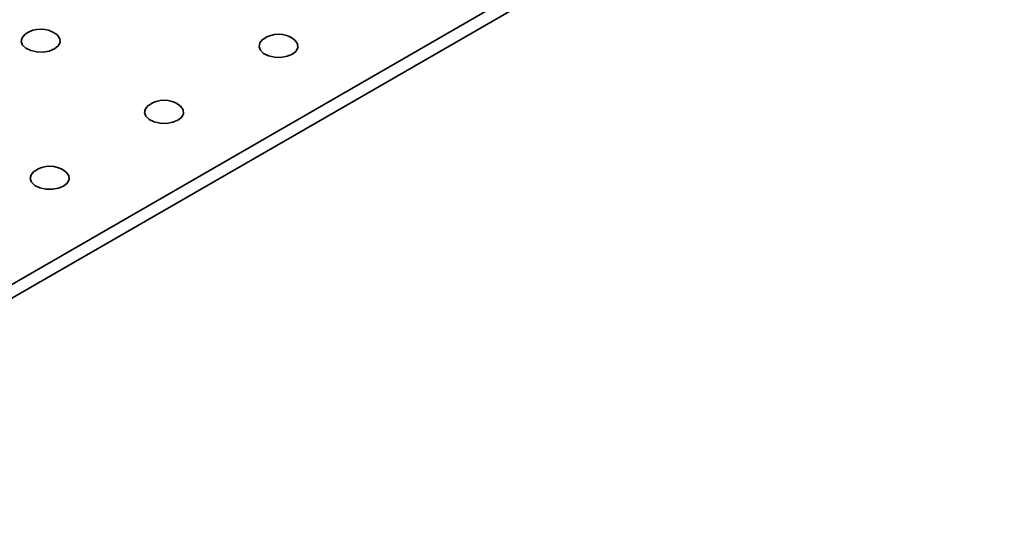
# Model space of a CAD drawing. Units: millimetres. Extents: x -323 to 3230, y -16 to 1848.
# Drawn here: x 1820 to 1989, y 651 to 736 of the extents above; entities that cross this region are included whole.
import ezdxf

# ---------------------------------------------------------------- set-up
doc = ezdxf.new("R2010")
doc.units = ezdxf.units.MM
doc.header["$LTSCALE"] = 5

msp = doc.modelspace()

# ---------------------------------------------------------------- linework, layer by layer
at = {"color": 7, "linetype": 'Continuous', "lineweight": 35}
for p, q in [((2052.559, 826.062), (1346.866, 418.674)), ((1347.466, 416.655), (2053.159, 824.043))]:
    msp.add_line(p, q, dxfattribs=at)
at = {"color": 7, "linetype": 'Continuous', "lineweight": 35, "flags": 128}
for points in [[(1825.686, 731.377), (1824.788, 731.006), (1823.729, 730.825), (1822.626, 730.851), (1821.598, 731.083), (1820.755, 731.495), (1820.19, 732.042), (1819.963, 732.666), (1820.1, 733.298), (1820.585, 733.871), (1820.716, 733.97)], [(1825.913, 733.97), (1826.196, 733.737), (1826.597, 733.143), (1826.643, 732.506), (1826.328, 731.896), (1825.686, 731.377)], [(1866.557, 730.479), (1865.658, 730.108), (1864.6, 729.926), (1863.497, 729.953), (1862.468, 730.185), (1861.626, 730.596), (1861.061, 731.144), (1860.834, 731.768), (1860.971, 732.4), (1861.455, 732.973), (1861.587, 733.072)], [(1866.784, 733.072), (1867.067, 732.839), (1867.468, 732.245), (1867.514, 731.608), (1867.199, 730.997), (1866.557, 730.479)], [(1846.899, 719.131), (1846.001, 718.76), (1844.943, 718.578), (1843.839, 718.605), (1842.811, 718.836), (1841.968, 719.248), (1841.403, 719.796), (1841.176, 720.42), (1841.313, 721.052), (1841.798, 721.625), (1841.929, 721.724)], [(1847.126, 721.724), (1847.409, 721.491), (1847.81, 720.897), (1847.856, 720.26), (1847.541, 719.649), (1846.899, 719.131)], [(1827.242, 707.783), (1826.343, 707.412), (1825.285, 707.23), (1824.182, 707.257), (1823.153, 707.488), (1822.311, 707.9), (1821.745, 708.448), (1821.519, 709.072), (1821.655, 709.704), (1822.14, 710.277), (1822.272, 710.376)], [(1827.468, 710.376), (1827.751, 710.143), (1828.153, 709.549), (1828.198, 708.912), (1827.883, 708.301), (1827.242, 707.783)]]:
    msp.add_lwpolyline(points, dxfattribs=at)
at = {"color": 7, "linetype": 'Continuous', "lineweight": 35}
for centre in [(1823.314, 730.296), (1864.185, 729.398), (1844.528, 718.05), (1824.87, 706.702)]:
    msp.add_arc(centre, 4.5, 54.73122, 125.26878, dxfattribs=at)

doc.saveas('drawing.dxf')
